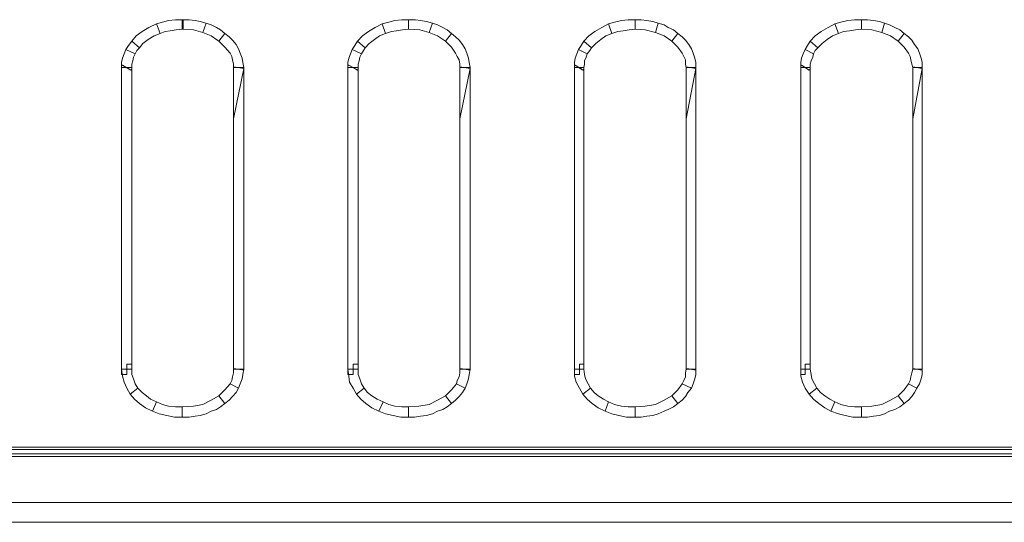
# Model space of a CAD drawing. Units: millimetres. Extents: x 2 to 485, y 4 to 93.
# Drawn here: x 354 to 389, y 4 to 22 of the extents above; entities that cross this region are included whole.
import ezdxf

# ---------------------------------------------------------------- set-up
doc = ezdxf.new("R2010")
doc.units = ezdxf.units.MM
doc.header["$MEASUREMENT"] = 0

msp = doc.modelspace()

# ---------------------------------------------------------------- linework, layer by layer
at = {"color": 7, "lineweight": 20}
for points in [[(360.218, 21.37), (360.006, 21.34), (359.795, 21.31), (359.614, 21.28), (359.432, 21.219), (359.312, 21.552), (359.523, 21.612), (359.735, 21.672), (359.976, 21.703), (360.218, 21.703), (360.218, 21.37), (360.218, 21.37)], [(360.248, 21.37), (360.218, 21.37), (360.218, 21.703), (360.248, 21.703), (360.248, 21.37), (360.248, 21.37)], [(360.943, 21.249), (360.611, 21.34), (360.248, 21.37), (360.248, 21.703), (360.46, 21.703), (360.671, 21.672), (360.852, 21.642), (361.064, 21.582), (360.943, 21.249), (360.943, 21.249)], [(368.224, 21.37), (368.013, 21.34), (367.801, 21.31), (367.62, 21.28), (367.408, 21.219), (367.287, 21.552), (367.529, 21.612), (367.741, 21.672), (367.982, 21.703), (368.224, 21.703), (368.224, 21.37), (368.224, 21.37)], [(368.224, 21.37), (368.224, 21.37), (368.224, 21.703), (368.224, 21.703), (368.224, 21.37), (368.224, 21.37)], [(368.949, 21.249), (368.617, 21.34), (368.224, 21.37), (368.224, 21.703), (368.466, 21.703), (368.647, 21.672), (368.858, 21.642), (369.07, 21.582), (368.949, 21.249), (368.949, 21.249)], [(376.23, 21.37), (376.019, 21.34), (375.807, 21.31), (375.626, 21.28), (375.414, 21.219), (375.294, 21.552), (375.505, 21.612), (375.747, 21.672), (375.988, 21.703), (376.23, 21.703), (376.23, 21.37), (376.23, 21.37)], [(376.23, 21.37), (376.23, 21.37), (376.23, 21.703), (376.23, 21.703), (376.23, 21.37), (376.23, 21.37)], [(376.955, 21.249), (376.593, 21.34), (376.23, 21.37), (376.23, 21.703), (376.442, 21.703), (376.653, 21.672), (376.865, 21.642), (377.046, 21.582), (376.955, 21.249), (376.955, 21.249)], [(384.236, 21.37), (384.025, 21.34), (383.813, 21.31), (383.602, 21.28), (383.42, 21.219), (383.3, 21.552), (383.511, 21.612), (383.753, 21.672), (383.994, 21.703), (384.236, 21.703), (384.236, 21.37), (384.236, 21.37)], [(384.961, 21.249), (384.599, 21.34), (384.236, 21.37), (384.236, 21.703), (384.448, 21.703), (384.659, 21.672), (384.871, 21.642), (385.052, 21.582), (384.961, 21.249), (384.961, 21.249)], [(384.236, 21.37), (384.236, 21.37), (384.236, 21.703), (384.236, 21.703), (384.236, 21.37), (384.236, 21.37)], [(359.432, 21.219), (359.221, 21.129), (359.009, 21.008), (358.828, 20.857), (358.707, 20.706), (358.435, 20.947), (358.587, 21.129), (358.798, 21.28), (359.04, 21.431), (359.312, 21.552), (359.432, 21.219), (359.432, 21.219)], [(361.517, 20.947), (361.245, 21.129), (360.943, 21.249), (361.064, 21.582), (361.245, 21.521), (361.426, 21.431), (361.577, 21.34), (361.729, 21.219), (361.517, 20.947), (361.517, 20.947)], [(367.408, 21.219), (367.197, 21.129), (367.016, 21.008), (366.834, 20.857), (366.683, 20.706), (366.411, 20.947), (366.593, 21.129), (366.804, 21.28), (367.046, 21.431), (367.287, 21.552), (367.408, 21.219), (367.408, 21.219)], [(369.523, 20.947), (369.251, 21.129), (368.949, 21.249), (369.07, 21.582), (369.251, 21.521), (369.432, 21.431), (369.584, 21.34), (369.735, 21.219), (369.523, 20.947), (369.523, 20.947)], [(375.414, 21.219), (375.203, 21.129), (375.022, 21.008), (374.84, 20.857), (374.689, 20.706), (374.417, 20.947), (374.599, 21.129), (374.81, 21.28), (375.052, 21.431), (375.294, 21.552), (375.414, 21.219), (375.414, 21.219)], [(377.529, 20.947), (377.257, 21.129), (376.955, 21.249), (377.046, 21.582), (377.257, 21.521), (377.408, 21.431), (377.59, 21.34), (377.741, 21.219), (377.529, 20.947), (377.529, 20.947)], [(383.42, 21.219), (383.209, 21.129), (383.028, 21.008), (382.846, 20.857), (382.695, 20.706), (382.423, 20.947), (382.605, 21.129), (382.816, 21.28), (383.058, 21.431), (383.3, 21.552), (383.42, 21.219), (383.42, 21.219)], [(385.535, 20.947), (385.263, 21.129), (384.961, 21.249), (385.052, 21.582), (385.233, 21.521), (385.414, 21.431), (385.596, 21.34), (385.747, 21.219), (385.535, 20.947), (385.535, 20.947)], [(358.707, 20.706), (358.617, 20.615), (358.556, 20.494), (358.224, 20.645), (358.315, 20.796), (358.435, 20.947), (358.707, 20.706), (358.707, 20.706)], [(362.031, 20.011), (362.031, 20.132), (362, 20.283), (361.97, 20.404), (361.91, 20.524), (361.729, 20.736), (361.517, 20.947), (361.729, 21.219), (361.88, 21.098), (362, 20.978), (362.121, 20.826), (362.212, 20.675), (362.272, 20.524), (362.333, 20.343), (362.363, 20.192), (362.393, 20.011), (362.031, 20.011), (362.031, 20.011)], [(366.683, 20.706), (366.623, 20.615), (366.562, 20.494), (366.23, 20.645), (366.321, 20.796), (366.411, 20.947), (366.683, 20.706), (366.683, 20.706)], [(370.037, 20.011), (370.037, 20.132), (370.006, 20.283), (369.946, 20.404), (369.886, 20.524), (369.735, 20.736), (369.523, 20.947), (369.735, 21.219), (369.886, 21.098), (370.006, 20.978), (370.127, 20.826), (370.218, 20.675), (370.278, 20.524), (370.339, 20.343), (370.369, 20.192), (370.399, 20.011), (370.037, 20.011), (370.037, 20.011)], [(374.689, 20.706), (374.629, 20.615), (374.538, 20.494), (374.236, 20.645), (374.327, 20.796), (374.417, 20.947), (374.689, 20.706), (374.689, 20.706)], [(378.043, 20.011), (378.013, 20.132), (378.013, 20.283), (377.952, 20.404), (377.892, 20.524), (377.741, 20.736), (377.529, 20.947), (377.741, 21.219), (377.892, 21.098), (378.013, 20.978), (378.133, 20.826), (378.224, 20.675), (378.284, 20.524), (378.345, 20.343), (378.375, 20.192), (378.375, 20.011), (378.043, 20.011), (378.043, 20.011)], [(382.695, 20.706), (382.605, 20.615), (382.544, 20.494), (382.242, 20.645), (382.333, 20.796), (382.423, 20.947), (382.695, 20.706), (382.695, 20.706)], [(386.049, 20.011), (386.019, 20.132), (385.988, 20.283), (385.958, 20.404), (385.898, 20.524), (385.747, 20.736), (385.535, 20.947), (385.747, 21.219), (385.898, 21.098), (386.019, 20.978), (386.109, 20.826), (386.23, 20.675), (386.291, 20.524), (386.351, 20.343), (386.381, 20.192), (386.381, 20.011), (386.049, 20.011), (386.049, 20.011)], [(358.556, 20.494), (358.496, 20.373), (358.466, 20.252), (358.435, 20.132), (358.435, 20.011), (358.073, 20.011), (358.073, 20.192), (358.103, 20.343), (358.164, 20.494), (358.224, 20.645), (358.556, 20.494), (358.556, 20.494)], [(366.562, 20.494), (366.502, 20.373), (366.472, 20.252), (366.442, 20.132), (366.442, 20.011), (366.079, 20.011), (366.079, 20.192), (366.109, 20.343), (366.17, 20.494), (366.23, 20.645), (366.562, 20.494), (366.562, 20.494)], [(374.538, 20.494), (374.508, 20.373), (374.448, 20.252), (374.448, 20.132), (374.417, 20.011), (374.085, 20.011), (374.085, 20.192), (374.115, 20.343), (374.176, 20.494), (374.236, 20.645), (374.538, 20.494), (374.538, 20.494)], [(382.544, 20.494), (382.514, 20.373), (382.454, 20.252), (382.423, 20.132), (382.423, 20.011), (382.091, 20.011), (382.091, 20.192), (382.121, 20.343), (382.182, 20.494), (382.242, 20.645), (382.544, 20.494), (382.544, 20.494)], [(358.073, 20.011), (358.073, 20.071), (358.103, 20.101), (358.254, 20.011), (358.073, 20.011), (358.073, 20.011)], [(358.435, 20.011), (358.435, 9.346), (358.073, 9.346), (358.073, 20.011), (358.435, 20.011), (358.435, 20.011)], [(358.405, 19.92), (358.405, 19.92), (358.103, 20.101), (358.103, 20.101), (358.405, 19.92), (358.405, 19.92)], [(358.435, 20.011), (358.435, 19.95), (358.405, 19.92), (358.254, 20.011), (358.435, 20.011), (358.435, 20.011)], [(362.393, 19.981), (362.393, 19.981), (362.031, 20.041), (362.031, 20.041), (362.393, 19.981), (362.393, 19.981)], [(362.031, 9.346), (362.031, 20.011), (362.393, 20.011), (362.393, 9.346), (362.031, 9.346), (362.031, 9.346)], [(362.393, 19.981), (362.031, 18.198), (362.031, 20.011), (362.212, 20.011), (362.393, 19.981), (362.393, 19.981)], [(366.079, 20.011), (366.079, 20.071), (366.109, 20.101), (366.26, 20.011), (366.079, 20.011), (366.079, 20.011)], [(366.442, 20.011), (366.442, 9.346), (366.079, 9.346), (366.079, 20.011), (366.442, 20.011), (366.442, 20.011)], [(366.411, 19.92), (366.411, 19.92), (366.109, 20.101), (366.109, 20.101), (366.411, 19.92), (366.411, 19.92)], [(366.442, 20.011), (366.442, 19.95), (366.411, 19.92), (366.26, 20.011), (366.442, 20.011), (366.442, 20.011)], [(370.399, 19.981), (370.399, 19.981), (370.037, 20.041), (370.037, 20.041), (370.399, 19.981), (370.399, 19.981)], [(370.037, 9.346), (370.037, 20.011), (370.399, 20.011), (370.399, 9.346), (370.037, 9.346), (370.037, 9.346)], [(370.399, 19.981), (370.037, 18.198), (370.037, 20.011), (370.218, 20.011), (370.399, 19.981), (370.399, 19.981)], [(374.085, 20.011), (374.085, 20.071), (374.115, 20.101), (374.266, 20.011), (374.085, 20.011), (374.085, 20.011)], [(374.417, 20.011), (374.417, 9.346), (374.085, 9.346), (374.085, 20.011), (374.417, 20.011), (374.417, 20.011)], [(374.387, 19.92), (374.387, 19.92), (374.115, 20.101), (374.115, 20.101), (374.387, 19.92), (374.387, 19.92)], [(374.417, 20.011), (374.417, 19.95), (374.387, 19.92), (374.266, 20.011), (374.417, 20.011), (374.417, 20.011)], [(378.375, 19.981), (378.375, 19.981), (378.043, 20.041), (378.043, 20.041), (378.375, 19.981), (378.375, 19.981)], [(378.043, 9.346), (378.043, 20.011), (378.375, 20.011), (378.375, 9.346), (378.043, 9.346), (378.043, 9.346)], [(378.375, 19.981), (378.043, 18.198), (378.043, 20.011), (378.224, 20.011), (378.375, 19.981), (378.375, 19.981)], [(382.091, 20.011), (382.091, 20.071), (382.121, 20.101), (382.242, 20.011), (382.091, 20.011), (382.091, 20.011)], [(382.423, 20.011), (382.423, 9.346), (382.091, 9.346), (382.091, 20.011), (382.423, 20.011), (382.423, 20.011)], [(382.393, 19.92), (382.393, 19.92), (382.121, 20.101), (382.121, 20.101), (382.393, 19.92), (382.393, 19.92)], [(382.423, 20.011), (382.423, 19.95), (382.393, 19.92), (382.242, 20.011), (382.423, 20.011), (382.423, 20.011)], [(386.381, 19.981), (386.381, 19.981), (386.049, 20.041), (386.049, 20.041), (386.381, 19.981), (386.381, 19.981)], [(386.049, 9.346), (386.049, 20.011), (386.381, 20.011), (386.381, 9.346), (386.049, 9.346), (386.049, 9.346)], [(386.381, 19.981), (386.049, 18.198), (386.049, 20.011), (386.2, 20.011), (386.381, 19.981), (386.381, 19.981)], [(358.254, 9.527), (358.435, 9.527), (358.435, 9.346), (358.254, 9.346), (358.254, 9.527), (358.254, 9.527)], [(358.254, 9.527), (358.254, 9.527), (358.254, 9.165), (358.254, 9.165), (358.254, 9.527), (358.254, 9.527)], [(366.26, 9.527), (366.442, 9.527), (366.442, 9.346), (366.26, 9.346), (366.26, 9.527), (366.26, 9.527)], [(366.26, 9.527), (366.26, 9.527), (366.26, 9.165), (366.26, 9.165), (366.26, 9.527), (366.26, 9.527)], [(374.266, 9.527), (374.417, 9.527), (374.417, 9.346), (374.266, 9.346), (374.266, 9.527), (374.266, 9.527)], [(374.266, 9.527), (374.266, 9.527), (374.266, 9.165), (374.266, 9.165), (374.266, 9.527), (374.266, 9.527)], [(382.242, 9.527), (382.423, 9.527), (382.423, 9.346), (382.242, 9.346), (382.242, 9.527), (382.242, 9.527)], [(382.242, 9.527), (382.242, 9.527), (382.242, 9.165), (382.242, 9.165), (382.242, 9.527), (382.242, 9.527)], [(358.435, 9.346), (358.435, 9.165), (358.496, 9.014), (358.556, 8.832), (358.647, 8.681), (358.375, 8.47), (358.254, 8.681), (358.164, 8.893), (358.103, 9.104), (358.073, 9.346), (358.435, 9.346), (358.435, 9.346)], [(358.254, 9.165), (358.073, 9.165), (358.073, 9.346), (358.254, 9.346), (358.254, 9.165), (358.254, 9.165)], [(361.91, 8.832), (361.97, 8.953), (362, 9.074), (362.031, 9.225), (362.031, 9.346), (362.393, 9.346), (362.363, 9.165), (362.333, 9.014), (362.272, 8.832), (362.212, 8.681), (361.91, 8.832), (361.91, 8.832)], [(362.031, 9.376), (362.031, 9.376), (362.393, 9.316), (362.393, 9.316), (362.031, 9.376), (362.031, 9.376)], [(362.031, 9.346), (362.031, 9.376), (362.031, 9.376), (362.212, 9.346), (362.031, 9.346), (362.031, 9.346)], [(362.031, 9.346), (362.031, 9.346), (362.393, 9.346), (362.393, 9.346), (362.031, 9.346), (362.031, 9.346)], [(362.393, 9.346), (362.393, 9.346), (362.393, 9.316), (362.212, 9.346), (362.393, 9.346), (362.393, 9.346)], [(366.442, 9.346), (366.442, 9.165), (366.502, 9.014), (366.562, 8.832), (366.653, 8.681), (366.381, 8.47), (366.26, 8.681), (366.139, 8.893), (366.109, 9.104), (366.079, 9.346), (366.442, 9.346), (366.442, 9.346)], [(366.26, 9.165), (366.079, 9.165), (366.079, 9.346), (366.26, 9.346), (366.26, 9.165), (366.26, 9.165)], [(369.916, 8.832), (369.946, 8.953), (370.006, 9.074), (370.037, 9.225), (370.037, 9.346), (370.399, 9.346), (370.369, 9.165), (370.339, 9.014), (370.278, 8.832), (370.218, 8.681), (369.916, 8.832), (369.916, 8.832)], [(370.037, 9.376), (370.037, 9.376), (370.399, 9.316), (370.399, 9.316), (370.037, 9.376), (370.037, 9.376)], [(370.037, 9.346), (370.037, 9.376), (370.037, 9.376), (370.218, 9.346), (370.037, 9.346), (370.037, 9.346)], [(370.037, 9.346), (370.037, 9.346), (370.399, 9.346), (370.399, 9.346), (370.037, 9.346), (370.037, 9.346)], [(370.399, 9.346), (370.399, 9.346), (370.399, 9.316), (370.218, 9.346), (370.399, 9.346), (370.399, 9.346)], [(374.417, 9.346), (374.448, 9.165), (374.478, 9.014), (374.568, 8.832), (374.659, 8.681), (374.387, 8.47), (374.266, 8.681), (374.145, 8.893), (374.085, 9.104), (374.085, 9.346), (374.417, 9.346), (374.417, 9.346)], [(374.266, 9.165), (374.085, 9.165), (374.085, 9.346), (374.266, 9.346), (374.266, 9.165), (374.266, 9.165)], [(377.892, 8.832), (377.952, 8.953), (378.013, 9.074), (378.013, 9.225), (378.043, 9.346), (378.375, 9.346), (378.375, 9.165), (378.345, 9.014), (378.284, 8.832), (378.224, 8.681), (377.892, 8.832), (377.892, 8.832)], [(378.043, 9.376), (378.043, 9.376), (378.375, 9.316), (378.375, 9.316), (378.043, 9.376), (378.043, 9.376)], [(378.043, 9.346), (378.043, 9.376), (378.043, 9.376), (378.224, 9.346), (378.043, 9.346), (378.043, 9.346)], [(378.043, 9.346), (378.043, 9.346), (378.375, 9.346), (378.375, 9.346), (378.043, 9.346), (378.043, 9.346)], [(378.375, 9.346), (378.375, 9.346), (378.375, 9.316), (378.224, 9.346), (378.375, 9.346), (378.375, 9.346)], [(382.423, 9.346), (382.454, 9.165), (382.484, 9.014), (382.575, 8.832), (382.665, 8.681), (382.393, 8.47), (382.242, 8.681), (382.152, 8.893), (382.091, 9.104), (382.091, 9.346), (382.423, 9.346), (382.423, 9.346)], [(382.242, 9.165), (382.091, 9.165), (382.091, 9.346), (382.242, 9.346), (382.242, 9.165), (382.242, 9.165)], [(385.898, 8.832), (385.958, 8.953), (385.988, 9.074), (386.019, 9.225), (386.049, 9.346), (386.381, 9.346), (386.381, 9.165), (386.351, 9.014), (386.291, 8.832), (386.2, 8.681), (385.898, 8.832), (385.898, 8.832)], [(386.049, 9.376), (386.049, 9.376), (386.381, 9.316), (386.381, 9.316), (386.049, 9.376), (386.049, 9.376)], [(386.049, 9.346), (386.049, 9.376), (386.049, 9.376), (386.2, 9.346), (386.049, 9.346), (386.049, 9.346)], [(386.049, 9.346), (386.049, 9.346), (386.381, 9.346), (386.381, 9.346), (386.049, 9.346), (386.049, 9.346)], [(386.381, 9.346), (386.381, 9.346), (386.381, 9.316), (386.2, 9.346), (386.381, 9.346), (386.381, 9.346)], [(361.517, 8.41), (361.729, 8.621), (361.91, 8.832), (362.212, 8.681), (362.121, 8.53), (362, 8.379), (361.88, 8.258), (361.729, 8.138), (361.517, 8.41), (361.517, 8.41)], [(369.523, 8.41), (369.735, 8.621), (369.916, 8.832), (370.218, 8.681), (370.127, 8.53), (370.006, 8.379), (369.886, 8.258), (369.735, 8.138), (369.523, 8.41), (369.523, 8.41)], [(377.529, 8.41), (377.741, 8.621), (377.892, 8.832), (378.224, 8.681), (378.103, 8.53), (378.013, 8.379), (377.892, 8.258), (377.741, 8.138), (377.529, 8.41), (377.529, 8.41)], [(385.535, 8.41), (385.747, 8.621), (385.898, 8.832), (386.2, 8.681), (386.109, 8.53), (386.019, 8.379), (385.898, 8.258), (385.747, 8.138), (385.535, 8.41), (385.535, 8.41)], [(358.647, 8.681), (358.798, 8.53), (358.949, 8.41), (359.1, 8.289), (359.312, 8.198), (359.161, 7.866), (358.919, 7.987), (358.707, 8.138), (358.526, 8.289), (358.375, 8.47), (358.647, 8.681), (358.647, 8.681)], [(360.218, 8.017), (360.611, 8.047), (360.943, 8.107), (361.245, 8.258), (361.517, 8.41), (361.729, 8.138), (361.577, 8.017), (361.426, 7.926), (361.245, 7.866), (361.064, 7.775), (360.852, 7.715), (360.671, 7.684), (360.46, 7.654), (360.218, 7.654), (360.218, 8.017), (360.218, 8.017)], [(366.653, 8.681), (366.774, 8.53), (366.925, 8.41), (367.106, 8.289), (367.318, 8.198), (367.167, 7.866), (366.925, 7.987), (366.713, 8.138), (366.532, 8.289), (366.381, 8.47), (366.653, 8.681), (366.653, 8.681)], [(368.224, 8.017), (368.587, 8.047), (368.949, 8.107), (369.251, 8.258), (369.523, 8.41), (369.735, 8.138), (369.584, 8.017), (369.432, 7.926), (369.251, 7.866), (369.07, 7.775), (368.858, 7.715), (368.647, 7.684), (368.435, 7.654), (368.224, 7.654), (368.224, 8.017), (368.224, 8.017)], [(374.659, 8.681), (374.78, 8.53), (374.931, 8.41), (375.112, 8.289), (375.294, 8.198), (375.173, 7.866), (374.931, 7.987), (374.72, 8.138), (374.538, 8.289), (374.387, 8.47), (374.659, 8.681), (374.659, 8.681)], [(376.23, 8.017), (376.593, 8.047), (376.955, 8.107), (377.257, 8.258), (377.529, 8.41), (377.741, 8.138), (377.59, 8.017), (377.408, 7.926), (377.257, 7.866), (377.046, 7.775), (376.865, 7.715), (376.653, 7.684), (376.442, 7.654), (376.23, 7.654), (376.23, 8.017), (376.23, 8.017)], [(382.665, 8.681), (382.786, 8.53), (382.937, 8.41), (383.118, 8.289), (383.3, 8.198), (383.149, 7.866), (382.937, 7.987), (382.726, 8.138), (382.544, 8.289), (382.393, 8.47), (382.665, 8.681), (382.665, 8.681)], [(384.236, 8.017), (384.599, 8.047), (384.961, 8.107), (385.263, 8.258), (385.535, 8.41), (385.747, 8.138), (385.596, 8.017), (385.414, 7.926), (385.233, 7.866), (385.052, 7.775), (384.871, 7.715), (384.659, 7.684), (384.448, 7.654), (384.236, 7.654), (384.236, 8.017), (384.236, 8.017)], [(359.312, 8.198), (359.523, 8.107), (359.735, 8.047), (359.976, 8.017), (360.218, 8.017), (360.218, 7.654), (359.946, 7.654), (359.674, 7.715), (359.402, 7.775), (359.161, 7.866), (359.312, 8.198), (359.312, 8.198)], [(360.218, 8.017), (360.218, 8.017), (360.218, 7.654), (360.218, 7.654), (360.218, 8.017), (360.218, 8.017)], [(367.318, 8.198), (367.529, 8.107), (367.741, 8.047), (367.982, 8.017), (368.224, 8.017), (368.224, 7.654), (367.952, 7.654), (367.68, 7.715), (367.408, 7.775), (367.167, 7.866), (367.318, 8.198), (367.318, 8.198)], [(368.224, 8.017), (368.224, 8.017), (368.224, 7.654), (368.224, 7.654), (368.224, 8.017), (368.224, 8.017)], [(375.294, 8.198), (375.505, 8.107), (375.747, 8.047), (375.988, 8.017), (376.23, 8.017), (376.23, 7.654), (375.928, 7.654), (375.656, 7.715), (375.414, 7.775), (375.173, 7.866), (375.294, 8.198), (375.294, 8.198)], [(376.23, 8.017), (376.23, 8.017), (376.23, 7.654), (376.23, 7.654), (376.23, 8.017), (376.23, 8.017)], [(383.3, 8.198), (383.511, 8.107), (383.753, 8.047), (383.994, 8.017), (384.236, 8.017), (384.236, 7.654), (383.934, 7.654), (383.662, 7.715), (383.42, 7.775), (383.149, 7.866), (383.3, 8.198), (383.3, 8.198)], [(384.236, 8.017), (384.236, 8.017), (384.236, 7.654), (384.236, 7.654), (384.236, 8.017), (384.236, 8.017)], [(40.761, 6.597), (446.381, 6.597), (446.381, 6.264), (40.761, 6.264), (40.761, 6.597), (40.761, 6.597)], [(40.761, 6.506), (446.381, 6.506), (446.381, 6.355), (40.761, 6.355), (40.761, 6.506), (40.761, 6.506)], [(5.232, 4.633), (481.789, 4.633), (481.789, 3.938), (5.232, 3.938), (5.232, 4.633), (5.232, 4.633)], [(447.046, 3.938), (39.915, 3.938), (39.915, 4.633), (447.046, 4.633), (447.046, 3.938), (447.046, 3.938)]]:
    msp.add_lwpolyline(points, dxfattribs=at)

doc.saveas('drawing.dxf')
